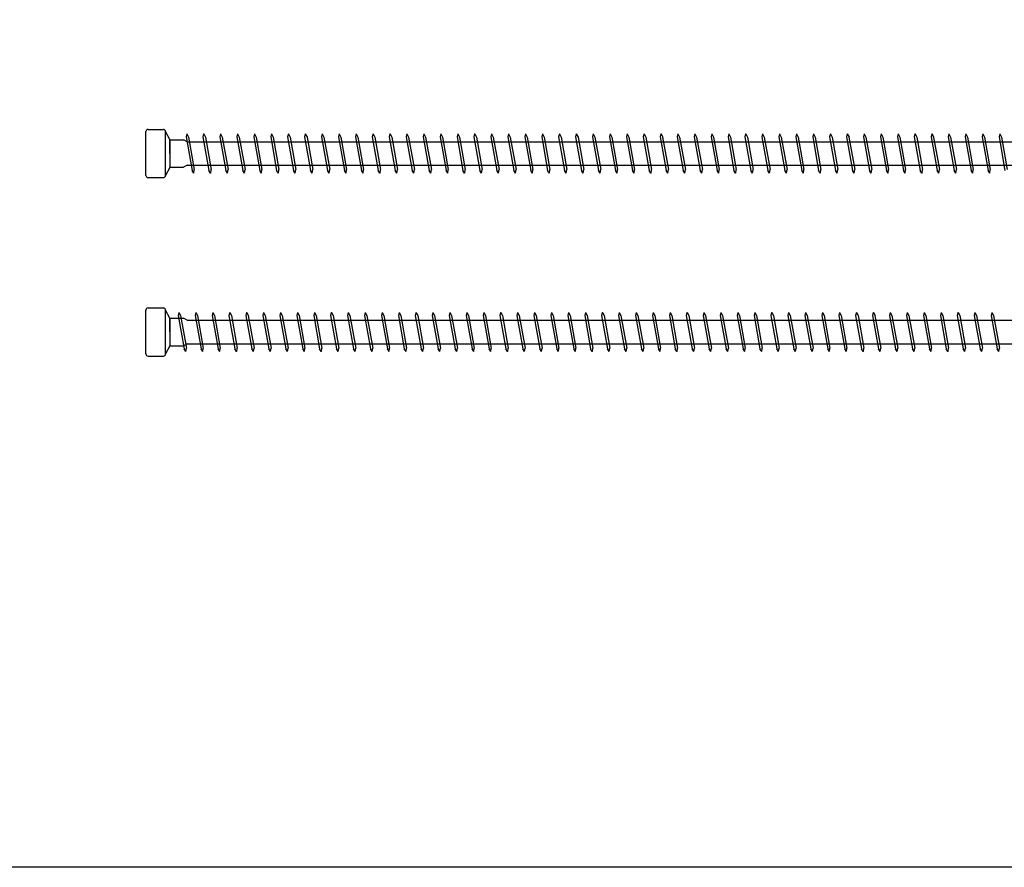
# Model space of a CAD drawing. Units: millimetres. Extents: x 0 to 3677, y -450 to 1450.
# Drawn here: x 1815 to 2090, y 0 to 238 of the extents above; entities that cross this region are included whole.
import ezdxf

# ---------------------------------------------------------------- set-up
doc = ezdxf.new("R2010")
doc.units = ezdxf.units.MM
doc.layers.add('_RB_product', color=7, linetype='Continuous')

# ---------------------------------------------------------------- blocks, each defined once
blk = doc.blocks.new('VGZ11950_11x950')
at = {"layer": '_RB_product'}
for p, q in [((0, -6.14), (0, 6.14)), ((0.61, 6.75), (4.89, 6.75)), ((5.5, -6.14), (5.5, 6.14)), ((6.68, 3.9), (5.5, 6.14)), ((6.68, 3.91), (6.68, -3.89)), ((6.68, 0.01), (6.68, 3.86)), ((6.68, 3.86), (10.51, 3.86)), ((11.52, 3.31), (10.51, 3.86)), ((11.42, 5.5), (11.22, 4.64)), ((11.22, 4.64), (12.9, -4.75)), ((11.42, 5.5), (11.44, 5.5)), ((11.44, 5.5), (11.9, 4.6)), ((11.52, 3.31), (941.57, 3.31)), ((11.9, 4.6), (13.52, -4.5)), ((16.16, 5.5), (15.97, 4.64)), ((15.97, 4.64), (17.64, -4.75)), ((16.16, 5.5), (16.18, 5.5)), ((16.18, 5.5), (16.65, 4.6)), ((16.65, 4.6), (18.27, -4.5)), ((20.91, 5.5), (20.72, 4.64)), ((20.72, 4.64), (22.39, -4.75)), ((20.91, 5.5), (20.93, 5.5)), ((20.93, 5.5), (21.39, 4.6)), ((21.39, 4.6), (23.01, -4.5)), ((25.66, 5.5), (25.46, 4.64)), ((25.46, 4.64), (27.13, -4.75)), ((25.66, 5.5), (25.67, 5.5)), ((25.67, 5.5), (26.14, 4.6)), ((26.14, 4.6), (27.76, -4.5)), ((30.4, 5.5), (30.21, 4.64)), ((30.21, 4.64), (31.88, -4.75)), ((30.4, 5.5), (30.42, 5.5)), ((30.42, 5.5), (30.88, 4.6)), ((30.88, 4.6), (32.51, -4.5)), ((35.15, 5.5), (34.95, 4.64)), ((34.95, 4.64), (36.62, -4.75)), ((35.15, 5.5), (35.16, 5.5)), ((35.16, 5.5), (35.63, 4.6)), ((35.63, 4.6), (37.25, -4.5)), ((39.89, 5.5), (39.7, 4.64)), ((39.7, 4.64), (41.37, -4.75)), ((39.89, 5.5), (39.91, 5.5)), ((39.91, 5.5), (40.38, 4.6)), ((40.37, 4.6), (42, -4.5)), ((44.64, 5.5), (44.44, 4.64)), ((44.44, 4.64), (46.12, -4.75)), ((44.64, 5.5), (44.65, 5.5)), ((44.65, 5.5), (45.12, 4.6)), ((45.12, 4.6), (46.74, -4.5)), ((49.38, 5.5), (49.19, 4.64)), ((49.19, 4.64), (50.86, -4.75)), ((49.38, 5.5), (49.4, 5.5)), ((49.4, 5.5), (49.87, 4.6)), ((49.86, 4.6), (51.49, -4.5)), ((54.13, 5.5), (53.93, 4.64)), ((53.93, 4.64), (55.61, -4.75)), ((54.13, 5.5), (54.14, 5.5)), ((54.14, 5.5), (54.61, 4.6)), ((54.61, 4.6), (56.23, -4.5)), ((58.87, 5.5), (58.68, 4.64)), ((58.68, 4.64), (60.35, -4.75)), ((58.87, 5.5), (58.89, 5.5)), ((58.89, 5.5), (59.36, 4.6)), ((59.35, 4.6), (60.98, -4.5)), ((63.62, 5.5), (63.42, 4.64)), ((63.42, 4.64), (65.1, -4.75)), ((63.62, 5.5), (63.64, 5.5)), ((63.64, 5.5), (64.1, 4.6)), ((64.1, 4.6), (65.72, -4.5)), ((68.36, 5.5), (68.17, 4.64)), ((68.17, 4.64), (69.84, -4.75)), ((68.36, 5.5), (68.38, 5.5)), ((68.38, 5.5), (68.85, 4.6)), ((68.85, 4.6), (70.47, -4.5)), ((73.11, 5.5), (72.92, 4.64)), ((72.92, 4.64), (74.59, -4.75)), ((73.11, 5.5), (73.13, 5.5)), ((73.13, 5.5), (73.59, 4.6)), ((73.59, 4.6), (75.21, -4.5)), ((77.86, 5.5), (77.66, 4.64)), ((77.66, 4.64), (79.33, -4.75)), ((77.86, 5.5), (77.87, 5.5)), ((77.87, 5.5), (78.34, 4.6)), ((78.34, 4.6), (79.96, -4.5)), ((82.6, 5.5), (82.41, 4.64)), ((82.41, 4.64), (84.08, -4.75)), ((82.6, 5.5), (82.62, 5.5)), ((82.62, 5.5), (83.08, 4.6)), ((83.08, 4.6), (84.71, -4.5)), ((87.35, 5.5), (87.15, 4.64)), ((87.15, 4.64), (88.82, -4.75)), ((87.35, 5.5), (87.36, 5.5)), ((87.36, 5.5), (87.83, 4.6)), ((87.83, 4.6), (89.45, -4.5)), ((92.09, 5.5), (91.9, 4.64)), ((91.9, 4.64), (93.57, -4.75)), ((92.09, 5.5), (92.11, 5.5)), ((92.11, 5.5), (92.58, 4.6)), ((92.57, 4.6), (94.2, -4.5)), ((96.84, 5.5), (96.64, 4.64)), ((96.64, 4.64), (98.32, -4.75)), ((96.84, 5.5), (96.85, 5.5)), ((96.85, 5.5), (97.32, 4.6)), ((97.32, 4.6), (98.94, -4.5)), ((101.58, 5.5), (101.39, 4.64)), ((101.39, 4.64), (103.06, -4.75)), ((101.58, 5.5), (101.6, 5.5)), ((101.6, 5.5), (102.07, 4.6)), ((102.06, 4.6), (103.69, -4.5)), ((106.33, 5.5), (106.13, 4.64)), ((106.13, 4.64), (107.81, -4.75)), ((106.33, 5.5), (106.34, 5.5)), ((106.34, 5.5), (106.81, 4.6)), ((106.81, 4.6), (108.43, -4.5)), ((111.07, 5.5), (110.88, 4.64)), ((110.88, 4.64), (112.55, -4.75)), ((111.07, 5.5), (111.09, 5.5)), ((111.09, 5.5), (111.56, 4.6)), ((111.55, 4.6), (113.18, -4.5)), ((115.82, 5.5), (115.62, 4.64)), ((115.62, 4.64), (117.3, -4.75)), ((115.82, 5.5), (115.84, 5.5)), ((115.84, 5.5), (116.3, 4.6)), ((116.3, 4.6), (117.92, -4.5)), ((120.56, 5.5), (120.37, 4.64)), ((120.37, 4.64), (122.04, -4.75)), ((120.56, 5.5), (120.58, 5.5)), ((120.58, 5.5), (121.05, 4.6)), ((121.05, 4.6), (122.67, -4.5)), ((125.31, 5.5), (125.12, 4.64)), ((125.12, 4.64), (126.79, -4.75)), ((125.31, 5.5), (125.33, 5.5)), ((125.33, 5.5), (125.79, 4.6)), ((125.79, 4.6), (127.41, -4.5)), ((130.06, 5.5), (129.86, 4.64)), ((129.86, 4.64), (131.53, -4.75)), ((130.06, 5.5), (130.07, 5.5)), ((130.07, 5.5), (130.54, 4.6)), ((130.54, 4.6), (132.16, -4.5)), ((134.8, 5.5), (134.61, 4.64)), ((134.61, 4.64), (136.28, -4.75)), ((134.8, 5.5), (134.82, 5.5)), ((134.82, 5.5), (135.28, 4.6)), ((135.28, 4.6), (136.91, -4.5)), ((139.55, 5.5), (139.35, 4.64)), ((139.35, 4.64), (141.02, -4.75)), ((139.55, 5.5), (139.56, 5.5)), ((139.56, 5.5), (140.03, 4.6)), ((140.03, 4.6), (141.65, -4.5)), ((144.29, 5.5), (144.1, 4.64)), ((144.1, 4.64), (145.77, -4.75)), ((144.29, 5.5), (144.31, 5.5)), ((144.31, 5.5), (144.78, 4.6)), ((144.77, 4.6), (146.4, -4.5)), ((149.04, 5.5), (148.84, 4.64)), ((148.84, 4.64), (150.52, -4.75)), ((149.04, 5.5), (149.05, 5.5)), ((149.05, 5.5), (149.52, 4.6)), ((149.52, 4.6), (151.14, -4.5)), ((153.78, 5.5), (153.59, 4.64)), ((153.59, 4.64), (155.26, -4.75)), ((153.78, 5.5), (153.8, 5.5)), ((153.8, 5.5), (154.27, 4.6)), ((154.26, 4.6), (155.89, -4.5)), ((158.53, 5.5), (158.33, 4.64)), ((158.33, 4.64), (160.01, -4.75)), ((158.53, 5.5), (158.54, 5.5)), ((158.54, 5.5), (159.01, 4.6)), ((159.01, 4.6), (160.63, -4.5)), ((163.27, 5.5), (163.08, 4.64)), ((163.08, 4.64), (164.75, -4.75)), ((163.27, 5.5), (163.29, 5.5)), ((163.29, 5.5), (163.76, 4.6)), ((163.75, 4.6), (165.38, -4.5)), ((168.02, 5.5), (167.82, 4.64)), ((167.82, 4.64), (169.5, -4.75)), ((168.02, 5.5), (168.04, 5.5)), ((168.04, 5.5), (168.5, 4.6)), ((168.5, 4.6), (170.12, -4.5)), ((172.76, 5.5), (172.57, 4.64)), ((172.57, 4.64), (174.24, -4.75)), ((172.76, 5.5), (172.78, 5.5)), ((172.78, 5.5), (173.25, 4.6)), ((173.25, 4.6), (174.87, -4.5)), ((177.51, 5.5), (177.32, 4.64)), ((177.32, 4.64), (178.99, -4.75)), ((177.51, 5.5), (177.53, 5.5)), ((177.53, 5.5), (177.99, 4.6)), ((177.99, 4.6), (179.61, -4.5)), ((182.26, 5.5), (182.06, 4.64)), ((182.06, 4.64), (183.73, -4.75)), ((182.26, 5.5), (182.27, 5.5)), ((182.27, 5.5), (182.74, 4.6)), ((182.74, 4.6), (184.36, -4.5)), ((187, 5.5), (186.81, 4.64)), ((186.81, 4.64), (188.48, -4.75)), ((187, 5.5), (187.02, 5.5)), ((187.02, 5.5), (187.48, 4.6)), ((187.48, 4.6), (189.11, -4.5)), ((191.75, 5.5), (191.55, 4.64)), ((191.55, 4.64), (193.22, -4.75)), ((191.75, 5.5), (191.76, 5.5)), ((191.76, 5.5), (192.23, 4.6)), ((192.23, 4.6), (193.85, -4.5)), ((196.49, 5.5), (196.3, 4.64)), ((196.3, 4.64), (197.97, -4.75)), ((196.49, 5.5), (196.51, 5.5)), ((196.51, 5.5), (196.98, 4.6)), ((196.97, 4.6), (198.6, -4.5)), ((201.24, 5.5), (201.04, 4.64)), ((201.04, 4.64), (202.72, -4.75)), ((201.24, 5.5), (201.25, 5.5)), ((201.25, 5.5), (201.72, 4.6)), ((201.72, 4.6), (203.34, -4.5)), ((205.98, 5.5), (205.79, 4.64)), ((205.79, 4.64), (207.46, -4.75)), ((205.98, 5.5), (206, 5.5)), ((206, 5.5), (206.47, 4.6)), ((206.46, 4.6), (208.09, -4.5)), ((210.73, 5.5), (210.53, 4.64)), ((210.53, 4.64), (212.21, -4.75)), ((210.73, 5.5), (210.74, 5.5)), ((210.74, 5.5), (211.21, 4.6)), ((211.21, 4.6), (212.83, -4.5)), ((215.47, 5.5), (215.28, 4.64)), ((215.28, 4.64), (216.95, -4.75)), ((215.47, 5.5), (215.49, 5.5)), ((215.49, 5.5), (215.96, 4.6)), ((215.95, 4.6), (217.58, -4.5)), ((220.22, 5.5), (220.02, 4.64)), ((220.02, 4.64), (221.7, -4.75)), ((220.22, 5.5), (220.24, 5.5)), ((220.24, 5.5), (220.7, 4.6)), ((220.7, 4.6), (222.32, -4.5)), ((224.96, 5.5), (224.77, 4.64)), ((224.77, 4.64), (226.44, -4.75)), ((224.96, 5.5), (224.98, 5.5)), ((224.98, 5.5), (225.45, 4.6)), ((225.45, 4.6), (227.07, -4.5)), ((229.71, 5.5), (229.52, 4.64)), ((229.52, 4.64), (231.19, -4.75)), ((229.71, 5.5), (229.73, 5.5)), ((229.73, 5.5), (230.19, 4.6)), ((230.19, 4.6), (231.81, -4.5)), ((234.46, 5.5), (234.26, 4.64)), ((234.26, 4.64), (235.93, -4.75)), ((234.46, 5.5), (234.47, 5.5)), ((234.47, 5.5), (234.94, 4.6)), ((234.94, 4.6), (236.56, -4.5)), ((239.2, 5.5), (239.01, 4.64)), ((239.01, 4.64), (240.68, -4.75)), ((239.2, 5.5), (239.22, 5.5)), ((239.22, 5.5), (239.68, 4.6)), ((239.68, 4.6), (241.31, -4.5)), ((6.68, -3.9), (5.5, -6.14)), ((6.68, -3.84), (10.51, -3.84)), ((11.52, -3.29), (10.51, -3.84)), ((11.52, -3.29), (941.2, -3.29)), ((13.37, -5.5), (12.9, -4.75)), ((13.38, -5.5), (13.37, -5.5)), ((13.38, -5.5), (13.52, -4.5)), ((18.11, -5.5), (17.64, -4.75)), ((18.13, -5.5), (18.11, -5.5)), ((18.13, -5.5), (18.27, -4.5)), ((22.86, -5.5), (22.39, -4.75)), ((22.87, -5.5), (22.86, -5.5)), ((22.87, -5.5), (23.01, -4.5)), ((27.6, -5.5), (27.13, -4.75)), ((27.62, -5.5), (27.6, -5.5)), ((27.62, -5.5), (27.76, -4.5)), ((32.35, -5.5), (31.88, -4.75)), ((32.36, -5.5), (32.35, -5.5)), ((32.36, -5.5), (32.51, -4.5)), ((37.09, -5.5), (36.62, -4.75)), ((37.11, -5.5), (37.09, -5.5)), ((37.11, -5.5), (37.25, -4.5)), ((41.84, -5.5), (41.37, -4.75)), ((41.85, -5.5), (41.84, -5.5)), ((41.85, -5.5), (42, -4.5)), ((46.58, -5.5), (46.12, -4.75)), ((46.6, -5.5), (46.58, -5.5)), ((46.6, -5.5), (46.74, -4.5)), ((51.33, -5.5), (50.86, -4.75)), ((51.35, -5.5), (51.33, -5.5)), ((51.35, -5.5), (51.49, -4.5)), ((56.07, -5.5), (55.61, -4.75)), ((56.09, -5.5), (56.07, -5.5)), ((56.09, -5.5), (56.23, -4.5)), ((60.82, -5.5), (60.35, -4.75)), ((60.84, -5.5), (60.82, -5.5)), ((60.84, -5.5), (60.98, -4.5)), ((65.57, -5.5), (65.1, -4.75)), ((65.58, -5.5), (65.57, -5.5)), ((65.58, -5.5), (65.72, -4.5)), ((70.31, -5.5), (69.84, -4.75)), ((70.33, -5.5), (70.31, -5.5)), ((70.33, -5.5), (70.47, -4.5)), ((75.06, -5.5), (74.59, -4.75)), ((75.07, -5.5), (75.06, -5.5)), ((75.07, -5.5), (75.21, -4.5)), ((79.8, -5.5), (79.33, -4.75)), ((79.82, -5.5), (79.8, -5.5)), ((79.82, -5.5), (79.96, -4.5)), ((84.55, -5.5), (84.08, -4.75)), ((84.56, -5.5), (84.55, -5.5)), ((84.56, -5.5), (84.71, -4.5)), ((89.29, -5.5), (88.82, -4.75)), ((89.31, -5.5), (89.29, -5.5)), ((89.31, -5.5), (89.45, -4.5)), ((94.04, -5.5), (93.57, -4.75)), ((94.05, -5.5), (94.04, -5.5)), ((94.05, -5.5), (94.2, -4.5)), ((98.78, -5.5), (98.32, -4.75)), ((98.8, -5.5), (98.78, -5.5)), ((98.8, -5.5), (98.94, -4.5)), ((103.53, -5.5), (103.06, -4.75)), ((103.55, -5.5), (103.53, -5.5)), ((103.55, -5.5), (103.69, -4.5)), ((108.27, -5.5), (107.81, -4.75)), ((108.29, -5.5), (108.27, -5.5)), ((108.29, -5.5), (108.43, -4.5)), ((113.02, -5.5), (112.55, -4.75)), ((113.04, -5.5), (113.02, -5.5)), ((113.04, -5.5), (113.18, -4.5)), ((117.77, -5.5), (117.3, -4.75)), ((117.78, -5.5), (117.77, -5.5)), ((117.78, -5.5), (117.92, -4.5)), ((122.51, -5.5), (122.04, -4.75)), ((122.53, -5.5), (122.51, -5.5)), ((122.53, -5.5), (122.67, -4.5)), ((127.26, -5.5), (126.79, -4.75)), ((127.27, -5.5), (127.26, -5.5)), ((127.27, -5.5), (127.41, -4.5)), ((132, -5.5), (131.53, -4.75)), ((132.02, -5.5), (132, -5.5)), ((132.02, -5.5), (132.16, -4.5)), ((136.75, -5.5), (136.28, -4.75)), ((136.76, -5.5), (136.75, -5.5)), ((136.76, -5.5), (136.91, -4.5)), ((141.49, -5.5), (141.02, -4.75)), ((141.51, -5.5), (141.49, -5.5)), ((141.51, -5.5), (141.65, -4.5)), ((146.24, -5.5), (145.77, -4.75)), ((146.25, -5.5), (146.24, -5.5)), ((146.25, -5.5), (146.4, -4.5)), ((150.98, -5.5), (150.52, -4.75)), ((151, -5.5), (150.98, -5.5)), ((151, -5.5), (151.14, -4.5)), ((155.73, -5.5), (155.26, -4.75)), ((155.75, -5.5), (155.73, -5.5)), ((155.75, -5.5), (155.89, -4.5)), ((160.47, -5.5), (160.01, -4.75)), ((160.49, -5.5), (160.47, -5.5)), ((160.49, -5.5), (160.63, -4.5)), ((165.22, -5.5), (164.75, -4.75)), ((165.24, -5.5), (165.22, -5.5)), ((165.24, -5.5), (165.38, -4.5)), ((169.97, -5.5), (169.5, -4.75)), ((169.98, -5.5), (169.97, -5.5)), ((169.98, -5.5), (170.12, -4.5)), ((174.71, -5.5), (174.24, -4.75)), ((174.73, -5.5), (174.71, -5.5)), ((174.73, -5.5), (174.87, -4.5)), ((179.46, -5.5), (178.99, -4.75)), ((179.47, -5.5), (179.46, -5.5)), ((179.47, -5.5), (179.61, -4.5)), ((184.2, -5.5), (183.73, -4.75)), ((184.22, -5.5), (184.2, -5.5)), ((184.22, -5.5), (184.36, -4.5)), ((188.95, -5.5), (188.48, -4.75)), ((188.96, -5.5), (188.95, -5.5)), ((188.96, -5.5), (189.11, -4.5)), ((193.69, -5.5), (193.22, -4.75)), ((193.71, -5.5), (193.69, -5.5)), ((193.71, -5.5), (193.85, -4.5)), ((198.44, -5.5), (197.97, -4.75)), ((198.45, -5.5), (198.44, -5.5)), ((198.45, -5.5), (198.6, -4.5)), ((203.18, -5.5), (202.72, -4.75)), ((203.2, -5.5), (203.18, -5.5)), ((203.2, -5.5), (203.34, -4.5)), ((207.93, -5.5), (207.46, -4.75)), ((207.95, -5.5), (207.93, -5.5)), ((207.95, -5.5), (208.09, -4.5)), ((212.67, -5.5), (212.21, -4.75)), ((212.69, -5.5), (212.67, -5.5)), ((212.69, -5.5), (212.83, -4.5)), ((217.42, -5.5), (216.95, -4.75)), ((217.44, -5.5), (217.42, -5.5)), ((217.44, -5.5), (217.58, -4.5)), ((222.17, -5.5), (221.7, -4.75)), ((222.18, -5.5), (222.17, -5.5)), ((222.18, -5.5), (222.32, -4.5)), ((226.91, -5.5), (226.44, -4.75)), ((226.93, -5.5), (226.91, -5.5)), ((226.93, -5.5), (227.07, -4.5)), ((231.66, -5.5), (231.19, -4.75)), ((231.67, -5.5), (231.66, -5.5)), ((231.67, -5.5), (231.81, -4.5)), ((236.4, -5.5), (235.93, -4.75)), ((236.42, -5.5), (236.4, -5.5)), ((236.42, -5.5), (236.56, -4.5)), ((0.61, -6.75), (4.89, -6.75))]:
    blk.add_line(p, q, dxfattribs=at)
for centre, start, end in [((0.61, 6.14), 90, 180), ((4.89, 6.14), 0, 90), ((0.61, -6.14), 180, 270), ((4.89, -6.14), 270, 0)]:
    blk.add_arc(centre, 0.605, start, end, dxfattribs=at)
blk = doc.blocks.new('VGZ111000_11x1000')
at = {"layer": '_RB_product'}
for p, q in [((0, -6.14), (0, 6.14)), ((0.61, 6.75), (4.89, 6.75)), ((5.5, -6.14), (5.5, 6.14)), ((6.68, 3.9), (5.5, 6.14)), ((6.68, 3.91), (6.68, -3.89)), ((6.68, 0.01), (6.68, 3.86)), ((6.68, 3.86), (10.51, 3.86)), ((9.22, 5.5), (9.02, 4.64)), ((9.02, 4.64), (10.7, -4.75)), ((9.22, 5.5), (9.24, 5.5)), ((9.24, 5.5), (9.7, 4.6)), ((9.7, 4.6), (11.32, -4.5)), ((11.52, 3.31), (10.51, 3.86)), ((11.52, 3.31), (991.57, 3.31)), ((13.96, 5.5), (13.77, 4.64)), ((13.77, 4.64), (15.44, -4.75)), ((13.96, 5.5), (13.98, 5.5)), ((13.98, 5.5), (14.45, 4.6)), ((14.45, 4.6), (16.07, -4.5)), ((18.71, 5.5), (18.52, 4.64)), ((18.52, 4.64), (20.19, -4.75)), ((18.71, 5.5), (18.73, 5.5)), ((18.73, 5.5), (19.19, 4.6)), ((19.19, 4.6), (20.81, -4.5)), ((23.46, 5.5), (23.26, 4.64)), ((23.26, 4.64), (24.93, -4.75)), ((23.46, 5.5), (23.47, 5.5)), ((23.47, 5.5), (23.94, 4.6)), ((23.94, 4.6), (25.56, -4.5)), ((28.2, 5.5), (28.01, 4.64)), ((28.01, 4.64), (29.68, -4.75)), ((28.2, 5.5), (28.22, 5.5)), ((28.22, 5.5), (28.68, 4.6)), ((28.68, 4.6), (30.31, -4.5)), ((32.95, 5.5), (32.75, 4.64)), ((32.75, 4.64), (34.42, -4.75)), ((32.95, 5.5), (32.96, 5.5)), ((32.96, 5.5), (33.43, 4.6)), ((33.43, 4.6), (35.05, -4.5)), ((37.69, 5.5), (37.5, 4.64)), ((37.5, 4.64), (39.17, -4.75)), ((37.69, 5.5), (37.71, 5.5)), ((37.71, 5.5), (38.18, 4.6)), ((38.17, 4.6), (39.8, -4.5)), ((42.44, 5.5), (42.24, 4.64)), ((42.24, 4.64), (43.92, -4.75)), ((42.44, 5.5), (42.45, 5.5)), ((42.45, 5.5), (42.92, 4.6)), ((42.92, 4.6), (44.54, -4.5)), ((47.18, 5.5), (46.99, 4.64)), ((46.99, 4.64), (48.66, -4.75)), ((47.18, 5.5), (47.2, 5.5)), ((47.2, 5.5), (47.67, 4.6)), ((47.66, 4.6), (49.29, -4.5)), ((51.93, 5.5), (51.73, 4.64)), ((51.73, 4.64), (53.41, -4.75)), ((51.93, 5.5), (51.94, 5.5)), ((51.94, 5.5), (52.41, 4.6)), ((52.41, 4.6), (54.03, -4.5)), ((56.67, 5.5), (56.48, 4.64)), ((56.48, 4.64), (58.15, -4.75)), ((56.67, 5.5), (56.69, 5.5)), ((56.69, 5.5), (57.16, 4.6)), ((57.15, 4.6), (58.78, -4.5)), ((61.42, 5.5), (61.22, 4.64)), ((61.22, 4.64), (62.9, -4.75)), ((61.42, 5.5), (61.44, 5.5)), ((61.44, 5.5), (61.9, 4.6)), ((61.9, 4.6), (63.52, -4.5)), ((66.16, 5.5), (65.97, 4.64)), ((65.97, 4.64), (67.64, -4.75)), ((66.16, 5.5), (66.18, 5.5)), ((66.18, 5.5), (66.65, 4.6)), ((66.65, 4.6), (68.27, -4.5)), ((70.91, 5.5), (70.72, 4.64)), ((70.72, 4.64), (72.39, -4.75)), ((70.91, 5.5), (70.93, 5.5)), ((70.93, 5.5), (71.39, 4.6)), ((71.39, 4.6), (73.01, -4.5)), ((75.66, 5.5), (75.46, 4.64)), ((75.46, 4.64), (77.13, -4.75)), ((75.66, 5.5), (75.67, 5.5)), ((75.67, 5.5), (76.14, 4.6)), ((76.14, 4.6), (77.76, -4.5)), ((80.4, 5.5), (80.21, 4.64)), ((80.21, 4.64), (81.88, -4.75)), ((80.4, 5.5), (80.42, 5.5)), ((80.42, 5.5), (80.88, 4.6)), ((80.88, 4.6), (82.51, -4.5)), ((85.15, 5.5), (84.95, 4.64)), ((84.95, 4.64), (86.62, -4.75)), ((85.15, 5.5), (85.16, 5.5)), ((85.16, 5.5), (85.63, 4.6)), ((85.63, 4.6), (87.25, -4.5)), ((89.89, 5.5), (89.7, 4.64)), ((89.7, 4.64), (91.37, -4.75)), ((89.89, 5.5), (89.91, 5.5)), ((89.91, 5.5), (90.38, 4.6)), ((90.37, 4.6), (92, -4.5)), ((94.64, 5.5), (94.44, 4.64)), ((94.44, 4.64), (96.12, -4.75)), ((94.64, 5.5), (94.65, 5.5)), ((94.65, 5.5), (95.12, 4.6)), ((95.12, 4.6), (96.74, -4.5)), ((99.38, 5.5), (99.19, 4.64)), ((99.19, 4.64), (100.86, -4.75)), ((99.38, 5.5), (99.4, 5.5)), ((99.4, 5.5), (99.87, 4.6)), ((99.86, 4.6), (101.49, -4.5)), ((104.13, 5.5), (103.93, 4.64)), ((103.93, 4.64), (105.61, -4.75)), ((104.13, 5.5), (104.14, 5.5)), ((104.14, 5.5), (104.61, 4.6)), ((104.61, 4.6), (106.23, -4.5)), ((108.87, 5.5), (108.68, 4.64)), ((108.68, 4.64), (110.35, -4.75)), ((108.87, 5.5), (108.89, 5.5)), ((108.89, 5.5), (109.36, 4.6)), ((109.35, 4.6), (110.98, -4.5)), ((113.62, 5.5), (113.42, 4.64)), ((113.42, 4.64), (115.1, -4.75)), ((113.62, 5.5), (113.64, 5.5)), ((113.64, 5.5), (114.1, 4.6)), ((114.1, 4.6), (115.72, -4.5)), ((118.36, 5.5), (118.17, 4.64)), ((118.17, 4.64), (119.84, -4.75)), ((118.36, 5.5), (118.38, 5.5)), ((118.38, 5.5), (118.85, 4.6)), ((118.85, 4.6), (120.47, -4.5)), ((123.11, 5.5), (122.92, 4.64)), ((122.92, 4.64), (124.59, -4.75)), ((123.11, 5.5), (123.13, 5.5)), ((123.13, 5.5), (123.59, 4.6)), ((123.59, 4.6), (125.21, -4.5)), ((127.86, 5.5), (127.66, 4.64)), ((127.66, 4.64), (129.33, -4.75)), ((127.86, 5.5), (127.87, 5.5)), ((127.87, 5.5), (128.34, 4.6)), ((128.34, 4.6), (129.96, -4.5)), ((132.6, 5.5), (132.41, 4.64)), ((132.41, 4.64), (134.08, -4.75)), ((132.6, 5.5), (132.62, 5.5)), ((132.62, 5.5), (133.08, 4.6)), ((133.08, 4.6), (134.71, -4.5)), ((137.35, 5.5), (137.15, 4.64)), ((137.15, 4.64), (138.82, -4.75)), ((137.35, 5.5), (137.36, 5.5)), ((137.36, 5.5), (137.83, 4.6)), ((137.83, 4.6), (139.45, -4.5)), ((142.09, 5.5), (141.9, 4.64)), ((141.9, 4.64), (143.57, -4.75)), ((142.09, 5.5), (142.11, 5.5)), ((142.11, 5.5), (142.58, 4.6)), ((142.57, 4.6), (144.2, -4.5)), ((146.84, 5.5), (146.64, 4.64)), ((146.64, 4.64), (148.32, -4.75)), ((146.84, 5.5), (146.85, 5.5)), ((146.85, 5.5), (147.32, 4.6)), ((147.32, 4.6), (148.94, -4.5)), ((151.58, 5.5), (151.39, 4.64)), ((151.39, 4.64), (153.06, -4.75)), ((151.58, 5.5), (151.6, 5.5)), ((151.6, 5.5), (152.07, 4.6)), ((152.06, 4.6), (153.69, -4.5)), ((156.33, 5.5), (156.13, 4.64)), ((156.13, 4.64), (157.81, -4.75)), ((156.33, 5.5), (156.34, 5.5)), ((156.34, 5.5), (156.81, 4.6)), ((156.81, 4.6), (158.43, -4.5)), ((161.07, 5.5), (160.88, 4.64)), ((160.88, 4.64), (162.55, -4.75)), ((161.07, 5.5), (161.09, 5.5)), ((161.09, 5.5), (161.56, 4.6)), ((161.55, 4.6), (163.18, -4.5)), ((165.82, 5.5), (165.62, 4.64)), ((165.62, 4.64), (167.3, -4.75)), ((165.82, 5.5), (165.84, 5.5)), ((165.84, 5.5), (166.3, 4.6)), ((166.3, 4.6), (167.92, -4.5)), ((170.56, 5.5), (170.37, 4.64)), ((170.37, 4.64), (172.04, -4.75)), ((170.56, 5.5), (170.58, 5.5)), ((170.58, 5.5), (171.05, 4.6)), ((171.05, 4.6), (172.67, -4.5)), ((175.31, 5.5), (175.12, 4.64)), ((175.12, 4.64), (176.79, -4.75)), ((175.31, 5.5), (175.33, 5.5)), ((175.33, 5.5), (175.79, 4.6)), ((175.79, 4.6), (177.41, -4.5)), ((180.06, 5.5), (179.86, 4.64)), ((179.86, 4.64), (181.53, -4.75)), ((180.06, 5.5), (180.07, 5.5)), ((180.07, 5.5), (180.54, 4.6)), ((180.54, 4.6), (182.16, -4.5)), ((184.8, 5.5), (184.61, 4.64)), ((184.61, 4.64), (186.28, -4.75)), ((184.8, 5.5), (184.82, 5.5)), ((184.82, 5.5), (185.28, 4.6)), ((185.28, 4.6), (186.91, -4.5)), ((189.55, 5.5), (189.35, 4.64)), ((189.35, 4.64), (191.02, -4.75)), ((189.55, 5.5), (189.56, 5.5)), ((189.56, 5.5), (190.03, 4.6)), ((190.03, 4.6), (191.65, -4.5)), ((194.29, 5.5), (194.1, 4.64)), ((194.1, 4.64), (195.77, -4.75)), ((194.29, 5.5), (194.31, 5.5)), ((194.31, 5.5), (194.78, 4.6)), ((194.77, 4.6), (196.4, -4.5)), ((199.04, 5.5), (198.84, 4.64)), ((198.84, 4.64), (200.52, -4.75)), ((199.04, 5.5), (199.05, 5.5)), ((199.05, 5.5), (199.52, 4.6)), ((199.52, 4.6), (201.14, -4.5)), ((203.78, 5.5), (203.59, 4.64)), ((203.59, 4.64), (205.26, -4.75)), ((203.78, 5.5), (203.8, 5.5)), ((203.8, 5.5), (204.27, 4.6)), ((204.26, 4.6), (205.89, -4.5)), ((208.53, 5.5), (208.33, 4.64)), ((208.33, 4.64), (210.01, -4.75)), ((208.53, 5.5), (208.54, 5.5)), ((208.54, 5.5), (209.01, 4.6)), ((209.01, 4.6), (210.63, -4.5)), ((213.27, 5.5), (213.08, 4.64)), ((213.08, 4.64), (214.75, -4.75)), ((213.27, 5.5), (213.29, 5.5)), ((213.29, 5.5), (213.76, 4.6)), ((213.75, 4.6), (215.38, -4.5)), ((218.02, 5.5), (217.82, 4.64)), ((217.82, 4.64), (219.5, -4.75)), ((218.02, 5.5), (218.04, 5.5)), ((218.04, 5.5), (218.5, 4.6)), ((218.5, 4.6), (220.12, -4.5)), ((222.76, 5.5), (222.57, 4.64)), ((222.57, 4.64), (224.24, -4.75)), ((222.76, 5.5), (222.78, 5.5)), ((222.78, 5.5), (223.25, 4.6)), ((223.25, 4.6), (224.87, -4.5)), ((227.51, 5.5), (227.32, 4.64)), ((227.32, 4.64), (228.99, -4.75)), ((227.51, 5.5), (227.53, 5.5)), ((227.53, 5.5), (227.99, 4.6)), ((227.99, 4.6), (229.61, -4.5)), ((232.26, 5.5), (232.06, 4.64)), ((232.06, 4.64), (233.73, -4.75)), ((232.26, 5.5), (232.27, 5.5)), ((232.27, 5.5), (232.74, 4.6)), ((232.74, 4.6), (234.36, -4.5)), ((237, 5.5), (236.81, 4.64)), ((236.81, 4.64), (238.48, -4.75)), ((237, 5.5), (237.02, 5.5)), ((237.02, 5.5), (237.48, 4.6)), ((237.48, 4.6), (239.11, -4.5)), ((6.68, -3.9), (5.5, -6.14)), ((6.68, -3.84), (10.51, -3.84)), ((11.52, -3.29), (10.51, -3.84)), ((11.17, -5.5), (10.7, -4.75)), ((11.18, -5.5), (11.17, -5.5)), ((11.18, -5.5), (11.32, -4.5)), ((11.52, -3.29), (991.2, -3.29)), ((15.91, -5.5), (15.44, -4.75)), ((15.93, -5.5), (15.91, -5.5)), ((15.93, -5.5), (16.07, -4.5)), ((20.66, -5.5), (20.19, -4.75)), ((20.67, -5.5), (20.66, -5.5)), ((20.67, -5.5), (20.81, -4.5)), ((25.4, -5.5), (24.93, -4.75)), ((25.42, -5.5), (25.4, -5.5)), ((25.42, -5.5), (25.56, -4.5)), ((30.15, -5.5), (29.68, -4.75)), ((30.16, -5.5), (30.15, -5.5)), ((30.16, -5.5), (30.31, -4.5)), ((34.89, -5.5), (34.42, -4.75)), ((34.91, -5.5), (34.89, -5.5)), ((34.91, -5.5), (35.05, -4.5)), ((39.64, -5.5), (39.17, -4.75)), ((39.65, -5.5), (39.64, -5.5)), ((39.65, -5.5), (39.8, -4.5)), ((44.38, -5.5), (43.92, -4.75)), ((44.4, -5.5), (44.38, -5.5)), ((44.4, -5.5), (44.54, -4.5)), ((49.13, -5.5), (48.66, -4.75)), ((49.15, -5.5), (49.13, -5.5)), ((49.15, -5.5), (49.29, -4.5)), ((53.87, -5.5), (53.41, -4.75)), ((53.89, -5.5), (53.87, -5.5)), ((53.89, -5.5), (54.03, -4.5)), ((58.62, -5.5), (58.15, -4.75)), ((58.64, -5.5), (58.62, -5.5)), ((58.64, -5.5), (58.78, -4.5)), ((63.37, -5.5), (62.9, -4.75)), ((63.38, -5.5), (63.37, -5.5)), ((63.38, -5.5), (63.52, -4.5)), ((68.11, -5.5), (67.64, -4.75)), ((68.13, -5.5), (68.11, -5.5)), ((68.13, -5.5), (68.27, -4.5)), ((72.86, -5.5), (72.39, -4.75)), ((72.87, -5.5), (72.86, -5.5)), ((72.87, -5.5), (73.01, -4.5)), ((77.6, -5.5), (77.13, -4.75)), ((77.62, -5.5), (77.6, -5.5)), ((77.62, -5.5), (77.76, -4.5)), ((82.35, -5.5), (81.88, -4.75)), ((82.36, -5.5), (82.35, -5.5)), ((82.36, -5.5), (82.51, -4.5)), ((87.09, -5.5), (86.62, -4.75)), ((87.11, -5.5), (87.09, -5.5)), ((87.11, -5.5), (87.25, -4.5)), ((91.84, -5.5), (91.37, -4.75)), ((91.85, -5.5), (91.84, -5.5)), ((91.85, -5.5), (92, -4.5)), ((96.58, -5.5), (96.12, -4.75)), ((96.6, -5.5), (96.58, -5.5)), ((96.6, -5.5), (96.74, -4.5)), ((101.33, -5.5), (100.86, -4.75)), ((101.35, -5.5), (101.33, -5.5)), ((101.35, -5.5), (101.49, -4.5)), ((106.07, -5.5), (105.61, -4.75)), ((106.09, -5.5), (106.07, -5.5)), ((106.09, -5.5), (106.23, -4.5)), ((110.82, -5.5), (110.35, -4.75)), ((110.84, -5.5), (110.82, -5.5)), ((110.84, -5.5), (110.98, -4.5)), ((115.57, -5.5), (115.1, -4.75)), ((115.58, -5.5), (115.57, -5.5)), ((115.58, -5.5), (115.72, -4.5)), ((120.31, -5.5), (119.84, -4.75)), ((120.33, -5.5), (120.31, -5.5)), ((120.33, -5.5), (120.47, -4.5)), ((125.06, -5.5), (124.59, -4.75)), ((125.07, -5.5), (125.06, -5.5)), ((125.07, -5.5), (125.21, -4.5)), ((129.8, -5.5), (129.33, -4.75)), ((129.82, -5.5), (129.8, -5.5)), ((129.82, -5.5), (129.96, -4.5)), ((134.55, -5.5), (134.08, -4.75)), ((134.56, -5.5), (134.55, -5.5)), ((134.56, -5.5), (134.71, -4.5)), ((139.29, -5.5), (138.82, -4.75)), ((139.31, -5.5), (139.29, -5.5)), ((139.31, -5.5), (139.45, -4.5)), ((144.04, -5.5), (143.57, -4.75)), ((144.05, -5.5), (144.04, -5.5)), ((144.05, -5.5), (144.2, -4.5)), ((148.78, -5.5), (148.32, -4.75)), ((148.8, -5.5), (148.78, -5.5)), ((148.8, -5.5), (148.94, -4.5)), ((153.53, -5.5), (153.06, -4.75)), ((153.55, -5.5), (153.53, -5.5)), ((153.55, -5.5), (153.69, -4.5)), ((158.27, -5.5), (157.81, -4.75)), ((158.29, -5.5), (158.27, -5.5)), ((158.29, -5.5), (158.43, -4.5)), ((163.02, -5.5), (162.55, -4.75)), ((163.04, -5.5), (163.02, -5.5)), ((163.04, -5.5), (163.18, -4.5)), ((167.77, -5.5), (167.3, -4.75)), ((167.78, -5.5), (167.77, -5.5)), ((167.78, -5.5), (167.92, -4.5)), ((172.51, -5.5), (172.04, -4.75)), ((172.53, -5.5), (172.51, -5.5)), ((172.53, -5.5), (172.67, -4.5)), ((177.26, -5.5), (176.79, -4.75)), ((177.27, -5.5), (177.26, -5.5)), ((177.27, -5.5), (177.41, -4.5)), ((182, -5.5), (181.53, -4.75)), ((182.02, -5.5), (182, -5.5)), ((182.02, -5.5), (182.16, -4.5)), ((186.75, -5.5), (186.28, -4.75)), ((186.76, -5.5), (186.75, -5.5)), ((186.76, -5.5), (186.91, -4.5)), ((191.49, -5.5), (191.02, -4.75)), ((191.51, -5.5), (191.49, -5.5)), ((191.51, -5.5), (191.65, -4.5)), ((196.24, -5.5), (195.77, -4.75)), ((196.25, -5.5), (196.24, -5.5)), ((196.25, -5.5), (196.4, -4.5)), ((200.98, -5.5), (200.52, -4.75)), ((201, -5.5), (200.98, -5.5)), ((201, -5.5), (201.14, -4.5)), ((205.73, -5.5), (205.26, -4.75)), ((205.75, -5.5), (205.73, -5.5)), ((205.75, -5.5), (205.89, -4.5)), ((210.47, -5.5), (210.01, -4.75)), ((210.49, -5.5), (210.47, -5.5)), ((210.49, -5.5), (210.63, -4.5)), ((215.22, -5.5), (214.75, -4.75)), ((215.24, -5.5), (215.22, -5.5)), ((215.24, -5.5), (215.38, -4.5)), ((219.97, -5.5), (219.5, -4.75)), ((219.98, -5.5), (219.97, -5.5)), ((219.98, -5.5), (220.12, -4.5)), ((224.71, -5.5), (224.24, -4.75)), ((224.73, -5.5), (224.71, -5.5)), ((224.73, -5.5), (224.87, -4.5)), ((229.46, -5.5), (228.99, -4.75)), ((229.47, -5.5), (229.46, -5.5)), ((229.47, -5.5), (229.61, -4.5)), ((234.2, -5.5), (233.73, -4.75)), ((234.22, -5.5), (234.2, -5.5)), ((234.22, -5.5), (234.36, -4.5)), ((238.95, -5.5), (238.48, -4.75)), ((238.96, -5.5), (238.95, -5.5)), ((238.96, -5.5), (239.11, -4.5)), ((0.61, -6.75), (4.89, -6.75))]:
    blk.add_line(p, q, dxfattribs=at)
for centre, start, end in [((0.61, 6.14), 90, 180), ((4.89, 6.14), 0, 90), ((0.61, -6.14), 180, 270), ((4.89, -6.14), 270, 0)]:
    blk.add_arc(centre, 0.605, start, end, dxfattribs=at)

msp = doc.modelspace()

# ---------------------------------------------------------------- linework, layer by layer
msp.add_lwpolyline([(0, 1450), (2900, 1450), (2900, 0), (0, 0)], close=True)

# ---------------------------------------------------------------- block references
for name, p in [('VGZ11950_11x950', (1850, 200)), ('VGZ111000_11x1000', (1850, 150))]:
    msp.add_blockref(name, p)

doc.saveas('drawing.dxf')
